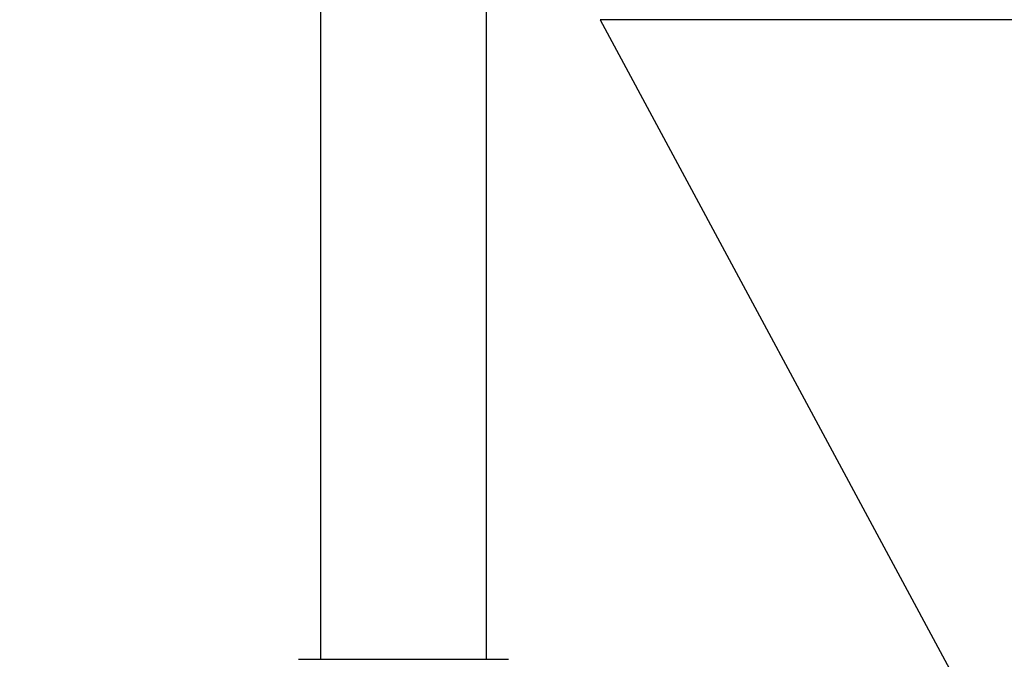
# Model space of a CAD drawing. Extents: x 0 to 420, y 0 to 297.
# Drawn here: x 29 to 48, y 129 to 141 of the extents above; entities that cross this region are included whole.
import ezdxf

# ---------------------------------------------------------------- set-up
doc = ezdxf.new("R2010")
doc.units = 0
doc.header["$MEASUREMENT"] = 0
doc.layers.add('1', color=7, linetype='CONTINUOUS')
doc.dimstyles.new('ISO-25', dxfattribs={"dimtxt": 3, "dimasz": 3, "dimexe": 1.5, "dimexo": 1, "dimgap": 1, "dimtad": 1, "dimdec": 4, "dimdsep": 46, "dimtxsty": 'STANDARD', "dimcen": 2, "dimadec": 0, "dimazin": 0, "dimtfac": 1, "dimtdec": 4, "dimtofl": 0, "dimtmove": 0, "dimatfit": 3, "dimfxl": 1, "dimtvp": 1, "dimtolj": 1, "dimtzin": 0, "dimarcsym": 0})

# ---------------------------------------------------------------- blocks, each defined once
blk = doc.blocks.new('*D10')
at = {"layer": '1', "color": 0, "linetype": 'Continuous', "lineweight": -2}
for p, q in [((61.605, 201.555), (11.287, 201.555)), ((12.787, 24.205), (12.787, 198.555)), ((21.904, 21.205), (11.287, 21.205))]:
    blk.add_line(p, q, dxfattribs=at)
at = {"layer": '1', "color": 0}
for points in [[(13.287, 198.555), (12.287, 198.555), (12.787, 201.555)], [(12.287, 24.205), (13.287, 24.205), (12.787, 21.205)]]:
    blk.add_solid(points, dxfattribs=at)
at = {"layer": '1', "color": 0, "insert": (10.287, 111.38), "char_height": 3, "attachment_point": 5, "rotation": 90}
blk.add_mtext('\\A1;\\A1;1802\\P', dxfattribs=at)
blk = doc.blocks.new('COMP7')
at = {"layer": '1'}
for p, q in [((35.105, 148.905), (35.105, 128.755)), ((38.348, 128.755), (38.348, 148.905)), ((56.235, 141.275), (40.576, 141.275)), ((40.576, 141.275), (49.796, 124.133)), ((34.673, 128.755), (36.726, 128.755)), ((36.726, 128.755), (38.779, 128.755))]:
    blk.add_line(p, q, dxfattribs=at)

msp = doc.modelspace()

# ---------------------------------------------------------------- block references
at = {"layer": '1'}
msp.add_blockref('COMP7', (0, 0), dxfattribs=at)

# ---------------------------------------------------------------- dimensions: what is measured, and where the dimension line sits
at = {"layer": '1', "linetype": 'Continuous'}
dim = msp.add_linear_dim(base=(12.78723, 201.55493), p1=(22.90389, 21.20493), p2=(62.6054, 201.55493), angle=90, text='\\A1;1802\\P', dimstyle='ISO-25', override={"dimtfill": 0, "dimtfillclr": 0}, dxfattribs=at)
dim.commit()
dim.dimension.update_dxf_attribs({"geometry": '*D10', "text_midpoint": (10.28723, 111.37993)})

doc.saveas('drawing.dxf')
